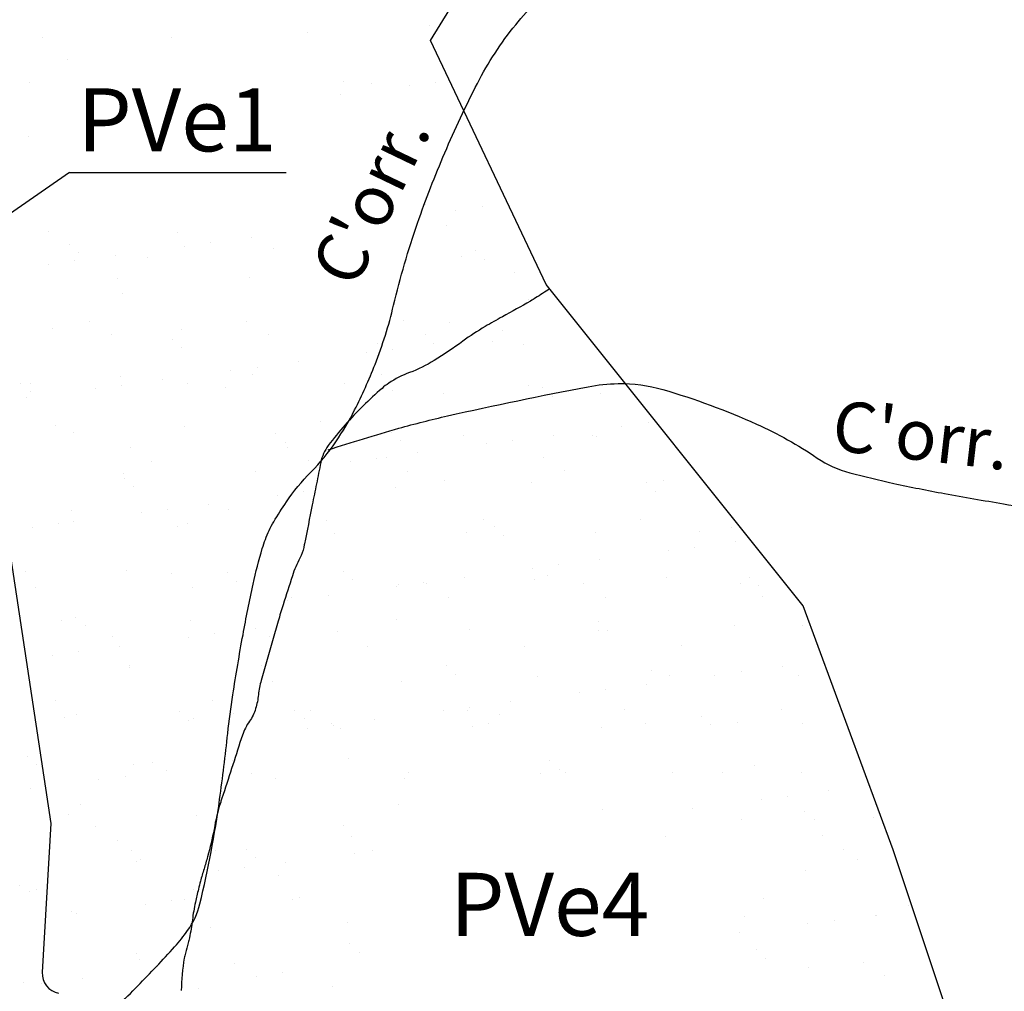
# Model space of a CAD drawing. Units: metres. Extents: x -112 to 729, y 7536 to 8130.
# Drawn here: x 164 to 204, y 7934 to 7973 of the extents above; entities that cross this region are included whole.
import ezdxf
from ezdxf.enums import TextEntityAlignment as Align

# ---------------------------------------------------------------- set-up
doc = ezdxf.new("R2010")
doc.units = ezdxf.units.M
doc.header["$MEASUREMENT"] = 0
for name, color, linetype, lineweight in [('0_1', 1, 'Continuous', 0), ('AFLUENTES', 1, 'Continuous', 0), ('ARINUN', 1, 'Continuous', 0), ('FORMATO', 1, 'Continuous', 0), ('HACHURA', 1, 'Continuous', 0), ('LIMITE', 1, 'Continuous', 0), ('MANCHAS', 1, 'Continuous', 0), ('TX01', 1, 'Continuous', 0), ('TX02', 1, 'Continuous', 0)]:
    doc.layers.add(name, color=color, linetype=linetype, lineweight=lineweight)
doc.styles.add('Style-WORKING', font='WORKING.shx')

msp = doc.modelspace()

# ---------------------------------------------------------------- linework, layer by layer
at = {"layer": '0_1', "color": 7, "linetype": 'Continuous', "lineweight": -3}
for p, q in [((180.75, 7972.53), (180.75, 7972.53)), ((165.395, 7972.06), (165.395, 7972.06)), ((170.511, 7972.035), (170.511, 7972.035)), ((175.913, 7972.23), (175.913, 7972.23)), ((166.366, 7971.182), (166.366, 7971.182)), ((164.885, 7970.273), (164.885, 7970.273)), ((177.342, 7970.296), (177.342, 7970.296)), ((178.451, 7970.227), (178.451, 7970.227)), ((179.939, 7970.126), (179.939, 7970.126)), ((180.98, 7970.263), (180.98, 7970.263)), ((177.223, 7969.768), (177.223, 7969.768)), ((164.83, 7968.136), (164.83, 7968.136)), ((180.577, 7965.424), (180.577, 7965.424)), ((181.783, 7965.19), (181.783, 7965.19)), ((182.824, 7965.327), (182.824, 7965.327)), ((181.4, 7964.589), (181.4, 7964.589)), ((165.647, 7964.352), (165.647, 7964.352)), ((170.763, 7964.328), (170.763, 7964.328)), ((166.444, 7963.846), (166.444, 7963.846)), ((172.057, 7963.91), (172.057, 7963.91)), ((173.683, 7964.124), (173.683, 7964.124)), ((166.812, 7963.508), (166.812, 7963.508)), ((168.3, 7963.415), (168.3, 7963.415)), ((171.016, 7963.773), (171.016, 7963.773)), ((174.564, 7963.669), (174.564, 7963.669)), ((182.567, 7963.6), (182.567, 7963.6)), ((165.633, 7963.064), (165.633, 7963.064)), ((166.674, 7963.201), (166.674, 7963.201)), ((169.536, 7963.331), (169.536, 7963.331)), ((181.993, 7963.353), (181.993, 7963.353)), ((182.936, 7963.262), (182.936, 7963.262)), ((184.105, 7962.714), (184.105, 7962.714)), ((168.351, 7962.477), (168.351, 7962.477)), ((173.587, 7962.544), (173.587, 7962.544)), ((168.552, 7961.914), (168.552, 7961.914)), ((184.676, 7961.668), (184.676, 7961.668)), ((167.272, 7960.794), (167.272, 7960.794)), ((173.5, 7960.805), (173.5, 7960.805)), ((179.729, 7960.817), (179.729, 7960.817)), ((181.526, 7960.736), (181.526, 7960.736)), ((165.773, 7960.499), (165.773, 7960.499)), ((170.889, 7960.474), (170.889, 7960.474)), ((174.344, 7960.268), (174.344, 7960.268)), ((180.572, 7960.279), (180.572, 7960.279)), ((183.633, 7960.41), (183.633, 7960.41)), ((168.115, 7960.257), (168.115, 7960.257)), ((170.543, 7960.09), (170.543, 7960.09)), ((178.664, 7959.913), (178.664, 7959.913)), ((180.911, 7959.897), (180.911, 7959.897)), ((183.248, 7959.98), (183.248, 7959.98)), ((187.07, 7960.11), (187.07, 7960.11)), ((170.911, 7959.752), (170.911, 7959.752)), ((178.244, 7959.546), (178.244, 7959.546)), ((179.285, 7959.683), (179.285, 7959.683)), ((184.477, 7959.873), (184.477, 7959.873)), ((175.527, 7959.188), (175.527, 7959.188)), ((172.86, 7958.837), (172.86, 7958.837)), ((173.901, 7958.974), (173.901, 7958.974)), ((164.53, 7958.334), (164.53, 7958.334)), ((168.477, 7958.624), (168.477, 7958.624)), ((170.144, 7958.479), (170.144, 7958.479)), ((171.152, 7958.322), (171.152, 7958.322)), ((173.713, 7958.691), (173.713, 7958.691)), ((177.38, 7958.334), (177.38, 7958.334)), ((178.829, 7958.666), (178.829, 7958.666)), ((164.899, 7957.996), (164.899, 7957.996)), ((164.923, 7958.311), (164.923, 7958.311)), ((167.477, 7958.128), (167.477, 7958.128)), ((168.518, 7958.265), (168.518, 7958.265)), ((172.651, 7958.157), (172.651, 7958.157)), ((179.256, 7958.064), (179.256, 7958.064)), ((181.285, 7957.927), (181.285, 7957.927)), ((184.658, 7958.259), (184.658, 7958.259)), ((185.239, 7958.156), (185.239, 7958.156)), ((187.513, 7957.939), (187.513, 7957.939)), ((164.76, 7957.771), (164.76, 7957.771)), ((185.608, 7957.818), (185.608, 7957.818)), ((176.417, 7956.815), (176.417, 7956.815)), ((189.41, 7956.775), (189.41, 7956.775)), ((165.899, 7956.645), (165.899, 7956.645)), ((166.639, 7956.402), (166.639, 7956.402)), ((171.015, 7956.621), (171.015, 7956.621)), ((179.227, 7956.4), (179.227, 7956.4)), ((188.369, 7956.638), (188.369, 7956.638)), ((174.642, 7956.333), (174.642, 7956.333)), ((175.011, 7955.995), (175.011, 7955.995)), ((179.595, 7956.062), (179.595, 7956.062)), ((182.079, 7956.281), (182.079, 7956.281)), ((184.027, 7956.066), (184.027, 7956.066)), ((185.653, 7956.28), (185.653, 7956.28)), ((187.196, 7956.256), (187.196, 7956.256)), ((187.348, 7956.224), (187.348, 7956.224)), ((168.887, 7955.786), (168.887, 7955.786)), ((175.116, 7955.797), (175.116, 7955.797)), ((182.986, 7955.929), (182.986, 7955.929)), ((169.731, 7955.248), (169.731, 7955.248)), ((175.959, 7955.26), (175.959, 7955.26)), ((177.602, 7955.22), (177.602, 7955.22)), ((178.643, 7955.357), (178.643, 7955.357)), ((179.02, 7955.391), (179.02, 7955.391)), ((180.269, 7955.571), (180.269, 7955.571)), ((185.249, 7955.402), (185.249, 7955.402)), ((173.839, 7954.837), (173.839, 7954.837)), ((179.864, 7954.853), (179.864, 7954.853)), ((186.092, 7954.865), (186.092, 7954.865)), ((168.603, 7954.77), (168.603, 7954.77)), ((168.63, 7954.578), (168.63, 7954.578)), ((181.335, 7954.468), (181.335, 7954.468)), ((190.019, 7954.472), (190.019, 7954.472)), ((168.998, 7954.24), (168.998, 7954.24)), ((175.745, 7954.039), (175.745, 7954.039)), ((179.382, 7954.211), (179.382, 7954.211)), ((184.784, 7954.405), (184.784, 7954.405)), ((189.338, 7954.399), (189.338, 7954.399)), ((189.707, 7954.062), (189.707, 7954.062)), ((174.704, 7953.902), (174.704, 7953.902)), ((166.539, 7953.303), (166.539, 7953.303)), ((170.362, 7953.33), (170.362, 7953.33)), ((171.988, 7953.544), (171.988, 7953.544)), ((172.767, 7953.314), (172.767, 7953.314)), ((169.321, 7953.193), (169.321, 7953.193)), ((176.672, 7952.908), (176.672, 7952.908)), ((182.9, 7952.919), (182.9, 7952.919)), ((189.128, 7952.93), (189.128, 7952.93)), ((164.978, 7952.621), (164.978, 7952.621)), ((166.025, 7952.792), (166.025, 7952.792)), ((166.604, 7952.835), (166.604, 7952.835)), ((170.738, 7952.646), (170.738, 7952.646)), ((171.141, 7952.767), (171.141, 7952.767)), ((183.326, 7952.644), (183.326, 7952.644)), ((191.447, 7952.467), (191.447, 7952.467)), ((192.724, 7952.597), (192.724, 7952.597)), ((176.97, 7952.36), (176.97, 7952.36)), ((182.206, 7952.427), (182.206, 7952.427)), ((183.695, 7952.306), (183.695, 7952.306)), ((187.322, 7952.402), (187.322, 7952.402)), ((190.213, 7951.702), (190.213, 7951.702)), ((191.254, 7951.839), (191.254, 7951.839)), ((192.88, 7952.053), (192.88, 7952.053)), ((187.496, 7951.345), (187.496, 7951.345)), ((168.729, 7950.916), (168.729, 7950.916)), ((173.965, 7950.983), (173.965, 7950.983)), ((184.83, 7950.993), (184.83, 7950.993)), ((185.871, 7951.131), (185.871, 7951.131)), ((164.726, 7950.89), (164.726, 7950.89)), ((170.503, 7950.778), (170.503, 7950.778)), ((172.729, 7950.822), (172.729, 7950.822)), ((177.314, 7950.889), (177.314, 7950.889)), ((177.682, 7950.551), (177.682, 7950.551)), ((182.113, 7950.636), (182.113, 7950.636)), ((184.91, 7950.552), (184.91, 7950.552)), ((185.435, 7950.712), (185.435, 7950.712)), ((190.145, 7950.618), (190.145, 7950.618)), ((193.438, 7950.643), (193.438, 7950.643)), ((165.118, 7950.229), (165.118, 7950.229)), ((171.346, 7950.24), (171.346, 7950.24)), ((173.098, 7950.484), (173.098, 7950.484)), ((179.446, 7950.285), (179.446, 7950.285)), ((179.508, 7950.357), (179.508, 7950.357)), ((180.487, 7950.422), (180.487, 7950.422)), ((180.636, 7950.382), (180.636, 7950.382)), ((186.864, 7950.394), (186.864, 7950.394)), ((193.092, 7950.405), (193.092, 7950.405)), ((193.806, 7950.305), (193.806, 7950.305)), ((175.251, 7949.834), (175.251, 7949.834)), ((176.73, 7949.927), (176.73, 7949.927)), ((181.479, 7949.845), (181.479, 7949.845)), ((187.707, 7949.856), (187.707, 7949.856)), ((193.935, 7949.868), (193.935, 7949.868)), ((175.103, 7949.713), (175.103, 7949.713)), ((166.717, 7949.066), (166.717, 7949.066)), ((179.422, 7948.957), (179.422, 7948.957)), ((166.151, 7948.938), (166.151, 7948.938)), ((167.085, 7948.728), (167.085, 7948.728)), ((171.267, 7948.913), (171.267, 7948.913)), ((173.832, 7948.608), (173.832, 7948.608)), ((182.332, 7948.573), (182.332, 7948.573)), ((187.425, 7948.888), (187.425, 7948.888)), ((192.85, 7948.743), (192.85, 7948.743)), ((195.546, 7948.711), (195.546, 7948.711)), ((168.154, 7948.295), (168.154, 7948.295)), ((171.165, 7948.257), (171.165, 7948.257)), ((172.206, 7948.394), (172.206, 7948.394)), ((174.382, 7948.306), (174.382, 7948.306)), ((177.096, 7948.506), (177.096, 7948.506)), ((187.448, 7948.549), (187.448, 7948.549)), ((187.794, 7948.55), (187.794, 7948.55)), ((168.448, 7947.9), (168.448, 7947.9)), ((178.287, 7947.9), (178.287, 7947.9)), ((184.515, 7947.911), (184.515, 7947.911)), ((190.743, 7947.922), (190.743, 7947.922)), ((165.781, 7947.549), (165.781, 7947.549)), ((166.822, 7947.686), (166.822, 7947.686)), ((168.825, 7947.134), (168.825, 7947.134)), ((168.855, 7947.063), (168.855, 7947.063)), ((174.091, 7947.13), (174.091, 7947.13)), ((181.413, 7947.132), (181.413, 7947.132)), ((194.724, 7947.118), (194.724, 7947.118)), ((181.782, 7946.795), (181.782, 7946.795)), ((185.036, 7946.698), (185.036, 7946.698)), ((189.534, 7946.956), (189.534, 7946.956)), ((190.271, 7946.765), (190.271, 7946.765)), ((192.057, 7946.767), (192.057, 7946.767)), ((193.098, 7946.904), (193.098, 7946.904)), ((195.387, 7946.74), (195.387, 7946.74)), ((174.518, 7946.528), (174.518, 7946.528)), ((179.634, 7946.503), (179.634, 7946.503)), ((189.34, 7946.409), (189.34, 7946.409)), ((186.673, 7946.058), (186.673, 7946.058)), ((187.715, 7946.195), (187.715, 7946.195)), ((165.89, 7945.758), (165.89, 7945.758)), ((172.118, 7945.769), (172.118, 7945.769)), ((182.331, 7945.486), (182.331, 7945.486)), ((183.957, 7945.7), (183.957, 7945.7)), ((166.277, 7945.084), (166.277, 7945.084)), ((166.733, 7945.221), (166.733, 7945.221)), ((170.816, 7945.31), (170.816, 7945.31)), ((171.393, 7945.06), (171.393, 7945.06)), ((172.961, 7945.232), (172.961, 7945.232)), ((175.401, 7945.377), (175.401, 7945.377)), ((175.769, 7945.039), (175.769, 7945.039)), ((176.023, 7945.363), (176.023, 7945.363)), ((181.29, 7945.349), (181.29, 7945.349)), ((182.251, 7945.374), (182.251, 7945.374)), ((183.522, 7945.2), (183.522, 7945.2)), ((188.479, 7945.386), (188.479, 7945.386)), ((191.524, 7945.132), (191.524, 7945.132)), ((194.707, 7945.397), (194.707, 7945.397)), ((171.185, 7944.972), (171.185, 7944.972)), ((176.866, 7944.826), (176.866, 7944.826)), ((176.947, 7944.777), (176.947, 7944.777)), ((177.222, 7944.653), (177.222, 7944.653)), ((178.573, 7944.992), (178.573, 7944.992)), ((182.458, 7944.72), (182.458, 7944.72)), ((183.094, 7944.837), (183.094, 7944.837)), ((187.574, 7944.695), (187.574, 7944.695)), ((189.322, 7944.848), (189.322, 7944.848)), ((191.893, 7944.794), (191.893, 7944.794)), ((192.976, 7944.89), (192.976, 7944.89)), ((195.551, 7944.86), (195.551, 7944.86)), ((175.906, 7944.64), (175.906, 7944.64)), ((164.804, 7943.555), (164.804, 7943.555)), ((165.172, 7943.217), (165.172, 7943.217)), ((168.981, 7943.209), (168.981, 7943.209)), ((169.769, 7943.286), (169.769, 7943.286)), ((172.925, 7943.378), (172.925, 7943.378)), ((177.509, 7943.445), (177.509, 7943.445)), ((185.512, 7943.376), (185.512, 7943.376)), ((193.633, 7943.199), (193.633, 7943.199)), ((168.666, 7942.75), (168.666, 7942.75)), ((170.292, 7942.964), (170.292, 7942.964)), ((173.674, 7942.88), (173.674, 7942.88)), ((179.902, 7942.891), (179.902, 7942.891)), ((185.162, 7942.844), (185.162, 7942.844)), ((185.881, 7943.038), (185.881, 7943.038)), ((186.13, 7942.903), (186.13, 7942.903)), ((190.397, 7942.911), (190.397, 7942.911)), ((192.359, 7942.914), (192.359, 7942.914)), ((195.513, 7942.887), (195.513, 7942.887)), ((167.625, 7942.613), (167.625, 7942.613)), ((174.644, 7942.674), (174.644, 7942.674)), ((179.76, 7942.65), (179.76, 7942.65)), ((164.909, 7942.255), (164.909, 7942.255)), ((194.942, 7941.968), (194.942, 7941.968)), ((196.568, 7942.182), (196.568, 7942.182)), ((166.912, 7941.622), (166.912, 7941.622)), ((179.5, 7941.621), (179.5, 7941.621)), ((193.901, 7941.831), (193.901, 7941.831)), ((166.403, 7941.231), (166.403, 7941.231)), ((171.519, 7941.206), (171.519, 7941.206)), ((187.621, 7941.444), (187.621, 7941.444)), ((191.185, 7941.474), (191.185, 7941.474)), ((195.624, 7941.375), (195.624, 7941.375)), ((167.505, 7940.75), (167.505, 7940.75)), ((177.348, 7940.799), (177.348, 7940.799)), ((193.101, 7941.036), (193.101, 7941.036)), ((195.992, 7941.037), (195.992, 7941.037)), ((198.337, 7941.103), (198.337, 7941.103)), ((177.638, 7940.355), (177.638, 7940.355)), ((190.094, 7940.377), (190.094, 7940.377)), ((196.323, 7940.389), (196.323, 7940.389)), ((168.348, 7940.213), (168.348, 7940.213)), ((168.903, 7939.798), (168.903, 7939.798)), ((172.253, 7939.806), (172.253, 7939.806)), ((173.488, 7939.865), (173.488, 7939.865)), ((177.75, 7939.705), (177.75, 7939.705)), ((178.481, 7939.817), (178.481, 7939.817)), ((197.166, 7939.851), (197.166, 7939.851)), ((169.107, 7939.356), (169.107, 7939.356)), ((169.272, 7939.461), (169.272, 7939.461)), ((173.856, 7939.528), (173.856, 7939.528)), ((175.034, 7939.347), (175.034, 7939.347)), ((197.732, 7939.443), (197.732, 7939.443)), ((172.367, 7938.996), (172.367, 7938.996)), ((173.408, 7939.133), (173.408, 7939.133)), ((174.77, 7938.821), (174.77, 7938.821)), ((195.639, 7939.033), (195.639, 7939.033)), ((165.156, 7938.267), (165.156, 7938.267)), ((171.385, 7938.278), (171.385, 7938.278)), ((169.469, 7937.677), (169.469, 7937.677)), ((170.51, 7937.815), (170.51, 7937.815)), ((171.012, 7937.866), (171.012, 7937.866)), ((175.289, 7937.872), (175.289, 7937.872)), ((175.596, 7937.933), (175.596, 7937.933)), ((193.974, 7937.906), (193.974, 7937.906)), ((199.723, 7937.619), (199.723, 7937.619)), ((166.529, 7937.377), (166.529, 7937.377)), ((166.753, 7937.32), (166.753, 7937.32)), ((198.412, 7937.247), (198.412, 7937.247)), ((198.463, 7937.249), (198.463, 7937.249)), ((177.474, 7936.946), (177.474, 7936.946)), ((193.227, 7937.182), (193.227, 7937.182)), ((195.745, 7936.896), (195.745, 7936.896)), ((196.786, 7937.033), (196.786, 7937.033)), ((172.072, 7936.751), (172.072, 7936.751)), ((193.029, 7936.538), (193.029, 7936.538)), ((177.587, 7936.109), (177.587, 7936.109)), ((169.12, 7935.742), (169.12, 7935.742)), ((177.956, 7935.771), (177.956, 7935.771)), ((193.711, 7935.864), (193.711, 7935.864)), ((169.233, 7935.502), (169.233, 7935.502)), ((173.025, 7935.335), (173.025, 7935.335)), ((194.079, 7935.526), (194.079, 7935.526)), ((197.938, 7935.381), (197.938, 7935.381)), ((169.964, 7935.204), (169.964, 7935.204)), ((174.896, 7934.967), (174.896, 7934.967)), ((195.765, 7935.179), (195.765, 7935.179)), ((173.868, 7934.798), (173.868, 7934.798)), ((198.781, 7934.843), (198.781, 7934.843)), ((171.575, 7934.354), (171.575, 7934.354)), ((176.878, 7934.412), (176.878, 7934.412))]:
    msp.add_line(p, q, dxfattribs=at)
at = {"layer": 'AFLUENTES', "color": 6, "linetype": 'Continuous', "lineweight": -3, "flags": 128}
for points in [[(207.446, 7982.777, -0.000024), (213.388, 7983.436)], [(167.558, 7932.834, 0.004788), (169.176, 7934.446), (169.176, 7934.446, 0.011147), (170.631, 7935.991), (170.631, 7935.991, 0.028649), (171.148, 7936.636, 0.09505), (171.633, 7937.695, 0.026071), (172.417, 7941.833, 0.006453), (172.739, 7944.451), (172.739, 7944.451, -0.010995), (172.942, 7945.985), (172.942, 7945.985, -0.006973), (173.344, 7948.363), (173.344, 7948.363, -0.008207), (173.746, 7950.372), (173.746, 7950.372, -0.018656), (174.109, 7951.786, -0.035756), (174.378, 7952.499, -0.028371), (174.562, 7952.845, -0.01189), (175.064, 7953.63, -0.047704), (176.039, 7954.816, 0.047013), (177.03, 7956.019, 0.031754), (177.772, 7957.279, 0.023479), (178.581, 7959.083, 0.035479), (179.316, 7961.427, -0.025631), (180.268, 7964.69), (180.268, 7964.69, -0.017411), (181.349, 7967.475), (181.349, 7967.475, -0.017096), (182.642, 7970.229, -0.052816), (184.159, 7972.551, -0.057246), (185.993, 7974.337, -0.073371)], [(176.725, 7955.697, -0.009337), (179.524, 7956.55), (179.524, 7956.55, -0.013698), (181.457, 7957.042, -0.0087), (187.03, 7958.199), (187.03, 7958.199, -0.041509), (188.218, 7958.324, -0.076552), (190.002, 7958.088, -0.034685), (193.709, 7956.719, -0.043454), (196.122, 7955.37, 0.085342), (197.411, 7954.785, 0.01035), (199.153, 7954.367, 0.009019), (201.17, 7953.965), (201.17, 7953.965, 0.002028), (203.504, 7953.554, -0.002916), (205.126, 7953.265, -0.007001)]]:
    msp.add_lwpolyline(points, format="xyb", dxfattribs=at)
at = {"layer": 'ARINUN', "color": 3, "linetype": 'Continuous', "lineweight": -3, "ltscale": 12, "flags": 128}
msp.add_lwpolyline([(160.899, 7972.73), (165.724, 7940.877), (165.38, 7934.979), (165.38, 7934.979, 0.377531), (166.031, 7934.146)], format="xyb", dxfattribs=at)
at = {"layer": 'HACHURA', "color": 7, "linetype": 'Continuous', "lineweight": -3}
for p, q in [((164.495, 7938.415), (164.495, 7938.415)), ((164.862, 7938.17), (164.862, 7938.17)), ((164.621, 7934.561), (164.621, 7934.561)), ((165.362, 7934.519), (165.362, 7934.519)), ((166.988, 7934.733), (166.988, 7934.733))]:
    msp.add_line(p, q, dxfattribs=at)
at = {"layer": 'LIMITE', "color": 3, "linetype": 'Continuous', "lineweight": -3, "ltscale": 12}
msp.add_lwpolyline([(217.478, 7897.06), (207.795, 7911.32), (203.209, 7927.616), (199.132, 7939.839), (195.564, 7949.515), (185.372, 7962.247), (180.785, 7971.923), (188.939, 7985.165), (198.622, 7990.767), (198.622, 7996.369), (182.508, 8008.919), (178.747, 8014.193), (169.574, 8015.721), (162.439, 8014.193), (146.838, 8020.176), (129.481, 8023.747), (110.592, 8023.237), (94.766, 8023.237), (84.046, 8026.808), (78.94, 8025.788), (60.052, 8016.094), (49.331, 8013.544), (44.226, 8016.094)], dxfattribs=at)
at = {"layer": 'MANCHAS', "color": 3, "linetype": 'Continuous', "lineweight": -3, "flags": 128}
msp.add_lwpolyline([(185.506, 7962.079, -0.004125), (184.947, 7961.718, -0.01156), (184.744, 7961.595, -0.005178), (183.636, 7960.975, 0.008291), (182.946, 7960.584, 0.024312), (182.065, 7960.006, -0.018608), (180.923, 7959.237, -0.049969), (179.949, 7958.76, 0.058517), (179.125, 7958.339, 0.034175), (178.859, 7958.134, 0.011246), (178.113, 7957.441, 0.038975), (176.728, 7955.868, 0.112036), (176.427, 7955.195), (176.427, 7955.195, 0.000153), (176.259, 7954.353), (176.259, 7954.353, -0.000081), (176.09, 7953.511), (176.09, 7953.511, -0.000017), (175.781, 7951.964), (175.781, 7951.965, -0.000192), (175.753, 7951.826, -0.072888), (175.601, 7951.402, 0.043201), (175.303, 7950.704, 0.003388), (174.932, 7949.546, 0.00618), (174.741, 7948.907), (174.741, 7948.907), (174.516, 7948.121), (174.067, 7946.549), (174.067, 7946.549, 0.040904), (173.956, 7945.991, -0.046251), (173.845, 7945.433, -0.082169), (173.6, 7944.931, 0.074413), (173.321, 7944.38), (173.321, 7944.38, 0.002929), (172.94, 7943.206), (172.94, 7943.206, -0.002413), (172.558, 7942.032), (172.558, 7942.032, -0.000178), (172.508, 7941.88), (172.508, 7941.88, 0.000671), (172.458, 7941.728), (172.458, 7941.728, 0.041042), (172.198, 7940.646, -0.018276), (171.937, 7939.563, -0.004438), (171.797, 7939.077, 0.00973), (171.657, 7938.591, 0.006276), (171.576, 7938.273, 0.003921), (171.456, 7937.761, 0.02689), (171.337, 7937.053, -0.028912), (171.217, 7936.345, -0.01231), (171.166, 7936.144, 0.006047), (171.057, 7935.737, 0.020717), (171.014, 7935.536, 0.036781), (170.893, 7934.253)], format="xyb", dxfattribs=at)
at = {"layer": 'TX01', "color": 1, "linetype": 'Continuous', "lineweight": -3}
for q in [(157.737, 7960.666), (175.055, 7966.699)]:
    msp.add_line((166.468, 7966.699), q, dxfattribs=at)

# ---------------------------------------------------------------- texts
at = {"layer": 'FORMATO', "color": 3, "linetype": 'Continuous', "lineweight": -3, "style": 'Style-WORKING'}
for s, p in [('PVe1', (170.724, 7967.533)), ('PVe4', (185.51, 7936.424))]:
    msp.add_text(s, height=2.5, dxfattribs=at).set_placement(p, align=Align.CENTER)
at = {"layer": 'TX02', "color": 1, "linetype": 'Continuous', "lineweight": -3, "style": 'Style-WORKING'}
for rotation, p in [(64.3196, (179.306, 7965.199)), (-6.6281, (200.129, 7955.289))]:
    msp.add_text("C'orr.", height=2, rotation=rotation, dxfattribs=at).set_placement(p, align=Align.CENTER)

doc.saveas('drawing.dxf')
